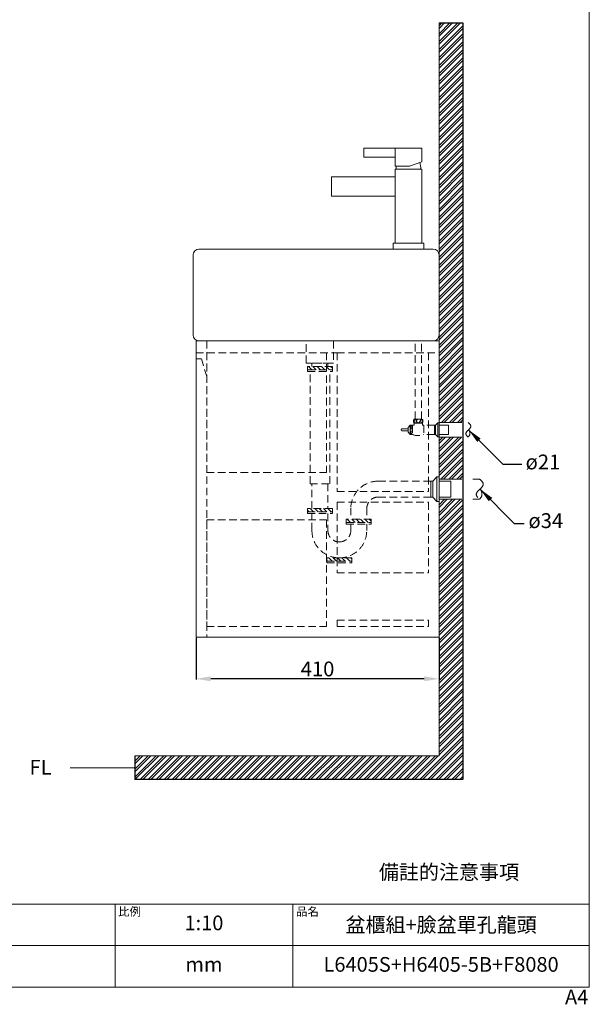
# Model space of a CAD drawing. Units: millimetres. Extents: x 282 to 2382, y 124 to 3123.
# Drawn here: x 1421 to 2382, y 124 to 1785 of the extents above; entities that cross this region are included whole.
import ezdxf

# ---------------------------------------------------------------- set-up
doc = ezdxf.new("R2010")
doc.units = ezdxf.units.MM
doc.linetypes.add('HIDDENX2', pattern=[19.05, 12.7, -6.35])
doc.layers.get('0').update_dxf_attribs({"lineweight": 15})
doc.layers.get('Defpoints').update_dxf_attribs({"color": 8})
for name, color, linetype, lineweight in [('DIM', 3, 'Continuous', 5), ('I', 7, 'Continuous', 15), ('PH', 4, 'HIDDENX2', 15), ('PV', 7, 'Continuous', 15)]:
    doc.layers.add(name, color=color, linetype=linetype, lineweight=lineweight)
doc.styles.add('ETCH', font='txt')
doc.styles.get("Standard").update_dxf_attribs({"font": 'arial.ttf'})
doc.dimstyles.new('ISO-25', dxfattribs={"dimtxt": 25, "dimasz": 25, "dimexe": 1.25, "dimexo": 0.625, "dimtad": 1, "dimtxsty": 'Standard', "dimcen": 2.5, "dimadec": 0, "dimazin": 0, "dimtfac": 1, "dimtmove": 0, "dimatfit": 3, "dimfxl": 0, "dimarcsym": 0})

# ---------------------------------------------------------------- blocks, each defined once
blk = doc.blocks.new('*D12')
at = {"layer": 'Defpoints', "color": 0}
for p in [(1718.5, 743.4), (2128.5, 743.4), (1718.5, 673.4)]:
    blk.add_point(p, dxfattribs=at)
at = {"layer": 'DIM', "color": 0, "lineweight": -2}
for p, q in [((1718.5, 742.8), (1718.5, 672.2)), ((2128.5, 742.8), (2128.5, 672.2)), ((2103.5, 673.4), (1743.5, 673.4))]:
    blk.add_line(p, q, dxfattribs=at)
at = {"layer": 'DIM', "color": 0}
for points in [[(1743.5, 677.6), (1743.5, 669.3), (1718.5, 673.4)], [(2103.5, 677.6), (2103.5, 669.3), (2128.5, 673.4)]]:
    blk.add_solid(points, dxfattribs=at)
at = {"layer": 'DIM', "color": 0, "insert": (1923.5, 686.8), "char_height": 25, "attachment_point": 5}
blk.add_mtext('410', dxfattribs=at)

msp = doc.modelspace()

# ---------------------------------------------------------------- hatches: boundary and pattern name
h = msp.add_hatch()
h.set_pattern_fill('ANSI32', color=251)
h.set_pattern_definition([(45, (-3586.666, -127.82), (-6.735192, 6.735192), []), (45, (-3582.176, -127.82), (-6.735192, 6.735192), [])])
h.paths.add_polyline_path([(2128.515, 543.424), (1615.367, 543.424), (1615.367, 503.424), (2168.515, 503.424), (2168.515, 976.391), (2128.515, 976.391)])
h.paths.add_polyline_path([(2128.515, 1010.456), (2168.515, 1010.456), (2168.515, 1081.16), (2128.515, 1081.16)])
h.paths.add_polyline_path([(2168.515, 1780.133), (2128.515, 1780.133), (2128.515, 1105.687), (2168.515, 1105.687)])
at = {"layer": 'PH'}
h = msp.add_hatch(dxfattribs=at)
h.set_pattern_fill('ANSI31', color=256, scale=42, style=0)
h.set_pattern_definition([(135, (1122.6666, 2193.8215), (3.71231, 3.71231), [])])
h.paths.add_polyline_path([(1927.515, 1194.9), (1927.515, 1200.5), (1948.515, 1200.5), (1948.515, 1194.9)])
h.paths.add_polyline_path([(1927.515, 1200.5), (1927.515, 1194.9), (1906.515, 1194.9), (1906.515, 1200.5)])
h = msp.add_hatch(dxfattribs=at)
h.set_pattern_fill('ANSI31', color=256, scale=42, style=0)
h.set_pattern_definition([(135, (1122.6963, 2031.2475), (3.71231, 3.71231), [])])
h.paths.add_polyline_path([(1906.515, 954.943), (1906.515, 960.543), (1927.485, 960.543), (1927.485, 954.943)])
h.paths.add_polyline_path([(1927.485, 954.943), (1927.485, 960.543), (1948.515, 960.543), (1948.515, 954.943)])
h.paths.add_polyline_path([(1972.035, 937.05), (1972.035, 942.65), (2014.035, 942.65), (2014.035, 937.05)])
h = msp.add_hatch(dxfattribs=at)
h.set_pattern_fill('ANSI31', color=256, scale=42, style=0)
h.set_pattern_definition([(135, (1122.6666, 2031.2475), (3.71231, 3.71231), [])])
h.paths.add_polyline_path([(1981.275, 871.816), (1981.275, 877.416), (1950.618, 877.416), (1950.618, 871.816)])
h.paths.add_polyline_path([(1950.618, 871.816), (1950.618, 877.416), (1939.275, 877.416), (1939.275, 871.816)])

# ---------------------------------------------------------------- linework, layer by layer
at = {"color": 7}
msp.add_line((2128.515, 1388.424), (2128.515, 1253.424), dxfattribs=at)
at = {"color": 7, "linetype": 'Continuous'}
msp.add_line((2128.515, 1223.424), (2128.515, 823.424), dxfattribs=at)
msp.add_line((2128.515, 1223.424), (2128.515, 823.424), dxfattribs=at)
for p, q in [((2128.515, 723.424), (2128.515, 1223.424)), ((1506.065, 523.424), (1615.367, 523.424))]:
    msp.add_line(p, q)
at = {"color": 7}
msp.add_arc((2118.515, 1388.424), 10, 0, 90, dxfattribs=at)
at = {"layer": 'Defpoints'}
for p, q in [((2128.515, 1780.133), (2168.515, 1780.133)), ((2168.515, 1780.133), (2168.515, 503.424)), ((1615.367, 543.424), (1615.367, 503.424)), ((2168.515, 503.424), (1615.367, 503.424))]:
    msp.add_line(p, q, dxfattribs=at)
at = {"layer": 'I'}
for p, q in [((2381.888, 3123.121), (2381.888, 153.424)), ((2128.515, 1780.133), (2128.515, 543.424)), ((2128.515, 543.424), (1615.367, 543.424)), ((2381.888, 293.424), (281.888, 293.424)), ((1581.888, 293.424), (1581.888, 153.424)), ((1881.888, 293.424), (1881.888, 153.424)), ((2381.888, 293.424), (2381.888, 153.424)), ((2381.888, 223.424), (681.888, 223.424)), ((2381.888, 153.424), (281.888, 153.424)), ((2381.888, 153.424), (281.888, 153.424))]:
    msp.add_line(p, q, dxfattribs=at)
at = {"layer": 'PH'}
for p, q in [((1718.515, 1243.424), (2128.515, 1243.424)), ((1718.515, 1243.424), (1718.515, 743.424)), ((1736.515, 1243.424), (1736.515, 743.424)), ((2088.402, 1111.447), (2088.402, 1243.424)), ((2098.627, 1111.447), (2098.627, 1243.424)), ((2128.515, 1243.424), (2128.515, 743.424)), ((1718.515, 1223.424), (1956.515, 1223.424)), ((1727.515, 1213.424), (1718.515, 1213.424)), ((1727.515, 1213.424), (1736.515, 1183.424)), ((1736.515, 1223.424), (1736.515, 1021.424)), ((1938.515, 1223.424), (1938.515, 1021.424)), ((1956.515, 1223.424), (2128.515, 1223.424)), ((1956.515, 1223.424), (1956.515, 989.424)), ((2110.515, 1223.424), (2110.515, 989.424)), ((1948.515, 1200.5), (1906.515, 1200.5)), ((1906.515, 1200.5), (1906.515, 1192.1)), ((1914.075, 1206.012), (1940.955, 1206.012)), ((1914.075, 1200.5), (1914.075, 1206.012)), ((1940.955, 1200.5), (1940.955, 1206.012)), ((1948.515, 1192.1), (1948.515, 1200.5)), ((1906.515, 1194.9), (1948.515, 1194.9)), ((1906.515, 1192.1), (1948.515, 1192.1)), ((1910.875, 1002.506), (1910.875, 1192.1)), ((1944.155, 1002.506), (1944.155, 1192.1)), ((2079.494, 1101.084), (2076.092, 1097.362)), ((2076.092, 1093.424), (2076.092, 1097.362)), ((2079.494, 1101.084), (2079.494, 1085.763)), ((2083.609, 1101.084), (2079.494, 1101.084)), ((2081.513, 1101.084), (2086.286, 1101.084)), ((2083.609, 1101.084), (2083.609, 1085.763)), ((2086.286, 1111.447), (2100.36, 1111.447)), ((2086.286, 1104.92), (2093.323, 1104.92)), ((2086.286, 1101.084), (2086.286, 1104.92)), ((2093.323, 1104.92), (2100.36, 1104.92)), ((2100.36, 1101.084), (2100.36, 1104.92)), ((2120.569, 1101.084), (2100.36, 1101.084)), ((2103.038, 1101.084), (2100.36, 1101.084)), ((2103.038, 1101.084), (2103.038, 1085.763)), ((2076.092, 1095.393), (2066.118, 1095.393)), ((2066.118, 1091.693), (2076.092, 1091.693)), ((2076.092, 1093.424), (2076.092, 1089.485)), ((2079.494, 1085.763), (2076.092, 1089.485)), ((2079.494, 1085.763), (2083.609, 1085.763)), ((2120.569, 1085.763), (2103.038, 1085.763)), ((1736.515, 1021.424), (1938.515, 1021.424)), ((1910.875, 1002.506), (1944.155, 1002.506)), ((1914.075, 960.543), (1914.075, 1002.506)), ((1940.955, 1002.506), (1940.955, 960.543)), ((2025.795, 1006.864), (2114.604, 1006.864)), ((1956.515, 989.424), (2110.515, 989.424)), ((1956.515, 971.424), (2110.515, 971.424)), ((1956.515, 971.424), (1956.515, 852.424)), ((2025.795, 979.984), (2114.604, 979.984)), ((2110.515, 971.424), (2110.515, 852.424)), ((1948.515, 960.543), (1906.515, 960.543)), ((1906.515, 960.543), (1906.515, 952.143)), ((1906.515, 954.943), (1948.515, 954.943)), ((1906.515, 952.143), (1948.515, 952.143)), ((1914.075, 923.616), (1914.075, 952.143)), ((1940.955, 952.143), (1940.955, 923.616)), ((1948.515, 952.143), (1948.515, 960.543)), ((1979.616, 962.058), (1979.616, 942.65)), ((2006.525, 962.058), (2006.525, 942.65)), ((1736.515, 941.424), (1938.515, 941.424)), ((1736.515, 941.424), (1736.515, 761.424)), ((1938.515, 941.424), (1938.515, 761.424)), ((2014.035, 942.65), (1972.035, 942.65)), ((1972.035, 942.65), (1972.035, 934.25)), ((1972.035, 937.05), (2014.035, 937.05)), ((1972.035, 934.25), (2014.035, 934.25)), ((1979.595, 934.25), (1979.595, 923.616)), ((2006.475, 934.25), (2006.475, 923.616)), ((2014.035, 934.25), (2014.035, 942.65)), ((1960.275, 904.296), (1960.275, 904.296)), ((1981.275, 877.416), (1939.275, 877.416)), ((1939.275, 877.416), (1939.275, 869.016)), ((1939.275, 871.816), (1981.275, 871.816)), ((1939.275, 869.016), (1981.275, 869.016)), ((1960.275, 877.416), (1960.275, 877.416)), ((1981.275, 869.016), (1981.275, 877.416)), ((1956.515, 852.424), (2110.515, 852.424)), ((1956.515, 772.424), (2110.515, 772.424)), ((1956.515, 772.424), (1956.515, 761.424)), ((2110.515, 772.424), (2110.515, 761.424)), ((1736.515, 761.424), (1938.515, 761.424)), ((1956.515, 761.424), (2110.515, 761.424)), ((1718.515, 743.424), (2128.515, 743.424))]:
    msp.add_line(p, q, dxfattribs=at)
at = {"layer": 'PH', "ltscale": 3}
for p, q in [((2120.569, 1101.084), (2120.569, 1085.763)), ((2120.569, 1101.084), (2120.569, 1085.763)), ((2120.569, 1101.084), (2122.343, 1101.084)), ((2120.569, 1101.084), (2120.569, 1085.763)), ((2120.569, 1101.084), (2120.569, 1085.763)), ((2120.569, 1101.084), (2122.343, 1101.084)), ((2122.343, 1101.084), (2126.335, 1105.26)), ((2122.343, 1101.084), (2126.335, 1105.26)), ((2122.343, 1101.084), (2122.343, 1093.424)), ((2122.343, 1101.084), (2122.343, 1093.424)), ((2128.498, 1105.26), (2126.335, 1105.26)), ((2126.335, 1105.26), (2126.335, 1093.424)), ((2128.498, 1105.26), (2126.335, 1105.26)), ((2126.335, 1105.26), (2126.335, 1093.424)), ((2144.552, 1101.531), (2128.498, 1101.531)), ((2144.552, 1101.531), (2128.498, 1101.531)), ((2128.515, 1105.687), (2177.437, 1105.687)), ((2128.515, 1105.687), (2128.515, 1081.16)), ((2144.552, 1101.531), (2144.552, 1085.316)), ((2144.552, 1101.531), (2144.552, 1085.316)), ((2122.343, 1085.763), (2120.569, 1085.763)), ((2122.343, 1085.763), (2120.569, 1085.763)), ((2122.343, 1085.763), (2122.343, 1093.424)), ((2122.343, 1085.763), (2122.343, 1093.424)), ((2126.335, 1081.587), (2122.343, 1085.763)), ((2126.335, 1081.587), (2122.343, 1085.763)), ((2126.335, 1081.587), (2126.335, 1093.424)), ((2126.335, 1081.587), (2126.335, 1093.424)), ((2128.498, 1081.587), (2126.335, 1081.587)), ((2128.498, 1081.587), (2126.335, 1081.587)), ((2144.552, 1085.316), (2128.498, 1085.316)), ((2144.552, 1085.316), (2128.498, 1085.316)), ((2128.515, 1081.16), (2177.437, 1081.16)), ((2124.719, 1014.19), (2117.715, 1006.864)), ((2124.719, 1014.19), (2124.719, 993.424)), ((2128.515, 1014.19), (2124.719, 1014.19)), ((2128.515, 1014.19), (2128.515, 972.657)), ((2114.604, 1006.864), (2114.604, 979.984)), ((2114.604, 1006.864), (2117.715, 1006.864)), ((2117.715, 1006.864), (2117.715, 993.424)), ((2128.515, 1010.456), (2196.462, 1010.456)), ((2148.312, 1006.864), (2128.515, 1006.864)), ((2148.312, 1006.864), (2148.312, 979.984)), ((2117.715, 979.984), (2117.715, 993.424)), ((2124.719, 972.657), (2124.719, 993.424)), ((2117.715, 979.984), (2114.604, 979.984)), ((2124.719, 972.657), (2117.715, 979.984)), ((2128.515, 972.657), (2124.719, 972.657)), ((2148.312, 979.984), (2128.515, 979.984)), ((2128.515, 976.391), (2196.462, 976.391))]:
    msp.add_line(p, q, dxfattribs=at)
at = {"layer": 'PH'}
msp.add_lwpolyline([(1904.411, 1243.424), (1950.618, 1243.424), (1950.618, 1206.012), (1904.411, 1206.012)], close=True, dxfattribs=at)
for centre, radius in [((2081.595, 1098.286), 1.531), ((2093.323, 1108.183), 2.79), ((2081.595, 1088.561), 1.531)]:
    msp.add_circle(centre, radius, dxfattribs=at)
for centre, radius, start, end in [((2092.514, 1108.183), 7.031, 152.343226, 207.656774), ((2094.133, 1108.183), 7.031, 332.343226, 27.656774), ((2066.658, 1093.543), 1.927, 106.270825, 253.729175), ((2093.323, 1106.556), 22.95, 244.958189, 295.041811), ((2025.795, 960.664), 46.2, 90, 178.270789), ((2025.795, 960.664), 19.32, 90, 175.861961), ((1960.275, 923.616), 19.32, 180, 180), ((1960.275, 923.616), 46.2, 180, 270), ((1960.275, 923.616), 19.32, 180, 270), ((1960.275, 923.616), 46.2, 270, 0), ((1960.275, 923.616), 19.32, 270, 0)]:
    msp.add_arc(centre, radius, start, end, dxfattribs=at)
at = {"layer": 'PH', "ltscale": 3}
for centre, radius in [((2172.24, 1087.708), 8.36), ((2189.244, 985.485), 11.61)]:
    msp.add_arc(centre, radius, 308.440435, 44.241917, dxfattribs=at)
at = {"layer": 'PH'}
for centre in [(2088.213, 1108.04), (2081.595, 1093.424)]:
    msp.add_ellipse(centre, major_axis=(0, -2.821), ratio=0.58962077, dxfattribs=at)
at = {"layer": 'PH', "extrusion": (0, 0, -1)}
msp.add_ellipse((2098.434, 1108.04), major_axis=(0, -2.821), ratio=0.58962077, dxfattribs=at)
at = {"layer": 'PH', "ltscale": 3}
for points in [[(2177.437, 1105.687), (2182.118, 1099.443), (2173.693, 1086.817), (2177.437, 1081.16)], [(2196.462, 1010.456), (2202.963, 1001.784), (2191.262, 984.247), (2196.462, 976.391)]]:
    msp.add_spline(points, degree=3, dxfattribs=at)
at = {"layer": 'PV', "ltscale": 0.1}
for p, q in [((2076.824, 1568.424), (2001.824, 1568.424)), ((2001.824, 1568.424), (2001.824, 1553.424)), ((2054.324, 1568.424), (2099.324, 1568.424)), ((2054.324, 1538.424), (2054.324, 1568.424)), ((2099.324, 1545.424), (2099.324, 1568.424)), ((2001.824, 1553.424), (2054.324, 1553.424)), ((2078.574, 1538.424), (2099.324, 1545.424)), ((2054.324, 1538.424), (2078.574, 1538.424)), ((2054.324, 1408.424), (2054.324, 1533.424)), ((2054.324, 1533.424), (2099.324, 1533.424)), ((2056.324, 1538.424), (2056.324, 1533.424)), ((2099.324, 1408.424), (2099.324, 1533.424)), ((1946.824, 1520.424), (1946.824, 1487.424)), ((2054.324, 1520.424), (1946.824, 1520.424)), ((2054.324, 1487.424), (1946.824, 1487.424)), ((2102.824, 1408.424), (2050.824, 1408.424)), ((2050.824, 1408.424), (2050.824, 1398.424)), ((2050.824, 1398.424), (2102.824, 1398.424)), ((2102.824, 1398.424), (2102.824, 1408.424))]:
    msp.add_line(p, q, dxfattribs=at)
at = {"layer": 'PV', "color": 7}
for p, q in [((1723.515, 1398.424), (2118.515, 1398.424)), ((1713.515, 1388.424), (1713.515, 1253.424)), ((2128.515, 694.525), (2128.515, 1294.525))]:
    msp.add_line(p, q, dxfattribs=at)
at = {"layer": 'PV'}
for p, q in [((2128.515, 1243.424), (1718.515, 1243.424)), ((1718.515, 1243.424), (1718.515, 743.424)), ((1723.515, 1243.424), (2118.515, 1243.424)), ((2128.515, 1223.424), (2128.515, 1243.424)), ((1718.515, 743.424), (2128.515, 743.424))]:
    msp.add_line(p, q, dxfattribs=at)
at = {"layer": 'PV', "color": 7, "linetype": 'Continuous'}
for p, q in [((1728.515, 1243.424), (2128.515, 1243.424)), ((2128.515, 743.424), (2128.515, 1223.424))]:
    msp.add_line(p, q, dxfattribs=at)
at = {"layer": 'PV', "ltscale": 0.1}
msp.add_arc((2074.558, 1535.924), 22.903, 353.733374, 21.357179, dxfattribs=at)
at = {"layer": 'PV', "color": 7}
for centre, start, end in [((1723.515, 1388.424), 90, 180), ((1723.515, 1253.424), 180, 270), ((2118.515, 1253.424), 270, 0)]:
    msp.add_arc(centre, 10, start, end, dxfattribs=at)

# ---------------------------------------------------------------- texts
at = {"insert": (1437.583, 536.641), "char_height": 25, "attachment_point": 1}
msp.add_mtext_dynamic_manual_height_columns('FL', width=71.48126, gutter_width=12.5, heights=[0], dxfattribs=at)
at = {"layer": 'Defpoints', "insert": (2145.172, 344.155), "char_height": 24.7475, "attachment_point": 5, "style": 'ETCH'}
msp.add_mtext('備註的注意事項', dxfattribs=at)
at = {"layer": 'DIM', "char_height": 25, "attachment_point": 1}
for s, insert in [('ø21', (2274.424, 1051.728)), ('ø34', (2279.254, 952.726))]:
    msp.add_mtext_dynamic_manual_height_columns(s, width=158.88365, gutter_width=12.5, heights=[0], dxfattribs=dict(at, insert=insert))
at = {"layer": 'I', "style": 'ETCH'}
for s, insert, char_height, attachment_point in [('比例', (1587.105, 287.808), 14.1414, 1), ('品名', (1887.105, 287.808), 14.1414, 1), ('1:10', (1731.888, 258.424), 24.7475, 5), ('{\\T0.75;盆櫃組+臉盆單孔龍頭}', (2131.888, 258.424), 24.74747, 5), ('L6405S+H6405-5B+F8080 ', (2131.888, 188.424), 24.74747, 5), ('mm', (1731.888, 188.424), 24.7475, 5), ('A4', (2360.549, 133.472), 24.7475, 5)]:
    msp.add_mtext(s, dxfattribs=dict(at, insert=insert, char_height=char_height, attachment_point=attachment_point))

# ---------------------------------------------------------------- dimensions: what is measured, and where the dimension line sits
at = {"layer": 'DIM'}
dim = msp.add_linear_dim(base=(1718.515, 673.424), p1=(2128.515, 743.424), p2=(1718.515, 743.424), angle=180, dimstyle='ISO-25', dxfattribs=at)
dim.commit()
dim.dimension.update_dxf_attribs({"geometry": '*D12', "text_midpoint": (1923.515, 686.813)})

# ---------------------------------------------------------------- leaders
for points in [[(2178.229, 1093.54), (2235.886, 1035.336), (2267.868, 1035.336)], [(2197.562, 993.585), (2255.219, 935.381), (2272.06, 935.381)]]:
    msp.add_leader(points, dimstyle='ISO-25', override={"dimgap": 0.625, "dimtad": 0}, dxfattribs=at)

doc.saveas('drawing.dxf')
